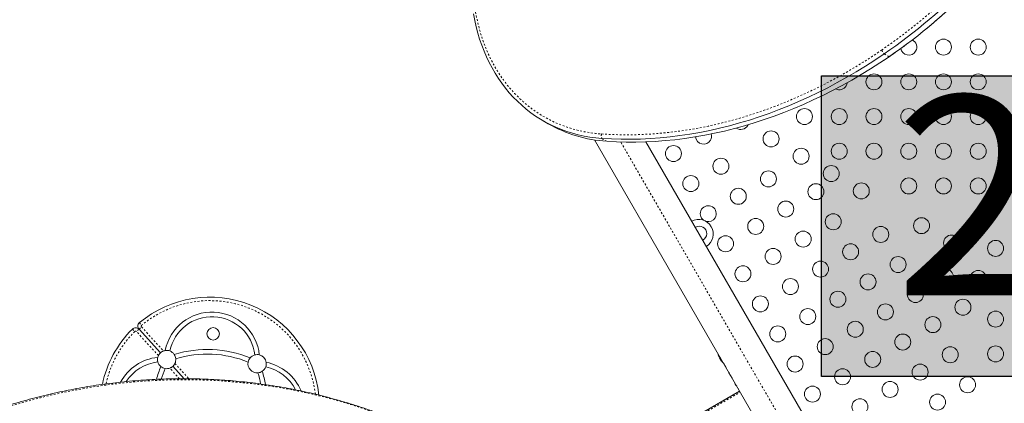
# Model space of a CAD drawing. Extents: x -83 to 648, y -72 to 785.
# Drawn here: x 345 to 399, y 403 to 424 of the extents above; entities that cross this region are included whole.
import ezdxf

# ---------------------------------------------------------------- set-up
doc = ezdxf.new("R2010")
doc.units = 0
doc.header["$LTSCALE"] = 0.125
doc.header["$MEASUREMENT"] = 0
doc.linetypes.add('PHANTOM', pattern=[0.5, 0.25, -0.05, 0.05, -0.05, 0.05, -0.05])
doc.layers.add('CONTOUR', color=7, linetype='CONTINUOUS')
doc.layers.add('HAUTEUR-PLATE-FORME', color=7, linetype='CONTINUOUS')
doc.styles.add('DIM', font='romans.shx')

msp = doc.modelspace()

# ---------------------------------------------------------------- hatches: boundary and pattern name
at = {"layer": 'HAUTEUR-PLATE-FORME', "true_color": 0xfcfcfc}
msp.add_hatch(color=7, dxfattribs=at).paths.add_polyline_path([(388.61529, 421.41494), (408.25333, 421.41494), (408.25333, 404.95828), (388.61529, 404.95828)])

# ---------------------------------------------------------------- linework, layer by layer
at = {"layer": 'CONTOUR', "linetype": 'PHANTOM', "lineweight": 0}
for p, q in [((392.31271, 422.46465), (392.04551, 422.61892)), ((392.31271, 422.46465), (392.31739, 422.46719)), ((376.87938, 417.83836), (376.61218, 417.99263)), ((395.01034, 387.72156), (377.64415, 417.80068)), ((350.94673, 407.56086), (351.07893, 407.4279)), ((351.30778, 407.55197), (351.1692, 407.42568)), ((351.30778, 407.55197), (351.44636, 407.67827)), ((351.33236, 407.9123), (351.45251, 407.76835)), ((351.44636, 407.67827), (352.64605, 406.36187)), ((352.36888, 406.10928), (351.1692, 407.42568)), ((353.52423, 404.84153), (352.99331, 405.42411)), ((353.27047, 405.6767), (354.03287, 404.84013)), ((375.99772, 399.38519), (384.17828, 404.10823))]:
    msp.add_line(p, q, dxfattribs=at)
at = {"layer": 'CONTOUR', "linetype": 'Continuous', "lineweight": 15}
for p, q in [((392.00083, 422.25408), (392.31743, 422.46721)), ((373.41177, 418.9534), (373.67897, 418.79913)), ((384.59489, 418.70037), (384.61788, 418.7462)), ((376.2078, 417.9135), (393.75872, 387.51442)), ((395.81553, 388.70192), (379.01254, 417.80555)), ((352.48289, 406.26255), (351.30778, 407.55197)), ((383.03365, 406.0199), (383.0258, 406.01537)), ((383.05634, 405.96986), (383.04704, 405.96449)), ((383.08611, 405.89683), (383.04704, 405.96449)), ((383.08534, 405.9992), (383.09255, 405.9867)), ((383.08611, 405.89683), (383.09541, 405.9022)), ((353.77824, 404.84116), (353.15647, 405.52343)), ((383.11955, 405.85299), (383.1274, 405.85752)), ((383.25561, 405.70428), (383.40052, 405.45329)), ((383.56307, 405.17174), (383.73281, 404.87774)), ((384.08521, 404.26736), (384.14158, 404.16974)), ((384.14247, 404.17026), (375.96191, 399.44721))]:
    msp.add_line(p, q, dxfattribs=at)
at = {"layer": 'CONTOUR', "linetype": 'PHANTOM', "lineweight": 0, "flags": 128}
for points in [[(369.56278, 427.10188), (369.55751, 426.73063), (369.56407, 426.36213), (369.58246, 425.99685), (369.61266, 425.63524), (369.65462, 425.27774), (369.70829, 424.9248), (369.77362, 424.57686), (369.85051, 424.23435), (369.93888, 423.89769), (370.0386, 423.5673), (370.14957, 423.2436), (370.27164, 422.92698), (370.40465, 422.61783), (370.54845, 422.31655), (370.70286, 422.0235), (370.86768, 421.73905), (371.04271, 421.46355), (371.22773, 421.19734), (371.42252, 420.94075), (371.62683, 420.69411), (371.84041, 420.45771), (372.06298, 420.23186), (372.29429, 420.01682), (372.53403, 419.81287), (372.78192, 419.62027), (373.03764, 419.43924), (373.30088, 419.27002), (373.57131, 419.11281), (373.84859, 418.96781), (374.13239, 418.8352), (374.42234, 418.71515), (374.71809, 418.6078), (375.01928, 418.51328), (375.32552, 418.43172), (375.63644, 418.36321), (375.95165, 418.30784), (376.27076, 418.26568), (376.59338, 418.23679)], [(376.59338, 418.23679), (377.11484, 418.20795), (377.63922, 418.19282), (378.16626, 418.1914), (378.6957, 418.20369), (379.22726, 418.22969), (379.76066, 418.26938), (380.29565, 418.32275), (380.83193, 418.38976), (381.36925, 418.47038), (381.90731, 418.56457), (382.44586, 418.67229), (382.98461, 418.79347), (383.52328, 418.92805), (384.06161, 419.07597), (384.59931, 419.23715), (385.13612, 419.41151), (385.67175, 419.59896), (386.20593, 419.7994), (386.73839, 420.01273), (387.26886, 420.23885), (387.79706, 420.47762), (388.32273, 420.72894), (388.8456, 420.99268), (389.36539, 421.26869), (389.88185, 421.55685), (390.39471, 421.85699), (390.9037, 422.16897), (391.40857, 422.49263), (391.90906, 422.82781)], [(324.65054, 386.8474), (324.94503, 387.41933), (325.25154, 387.98578), (325.56994, 388.54649), (325.90009, 389.10121), (326.24184, 389.6497), (326.59503, 390.19172), (326.95952, 390.72702), (327.33514, 391.25538), (327.72172, 391.77655), (328.1191, 392.2903), (328.5271, 392.79641), (328.94554, 393.29466), (329.37423, 393.78483), (329.81299, 394.26669), (330.26161, 394.74003), (330.71991, 395.20466), (331.18768, 395.66035), (331.66471, 396.10691), (332.15079, 396.54415), (332.64571, 396.97186), (333.14925, 397.38987), (333.66118, 397.79798), (334.18128, 398.19601), (334.70932, 398.58379), (335.24507, 398.96115), (335.78829, 399.32792), (336.33874, 399.68393), (336.89617, 400.02904), (337.46035, 400.36309), (338.03101, 400.68593), (338.60792, 400.99741), (339.1908, 401.29741), (339.77941, 401.58578), (340.37349, 401.86241), (340.97277, 402.12716), (341.57699, 402.37993), (342.18588, 402.62059), (342.79917, 402.84905), (343.41659, 403.0652), (344.03787, 403.26894), (344.66273, 403.46019), (345.29091, 403.63887), (345.92211, 403.80488), (346.55606, 403.95817), (347.19248, 404.09866), (347.83109, 404.22629), (348.47161, 404.341), (349.11375, 404.44274), (349.75723, 404.53148), (350.40177, 404.60716), (351.04707, 404.66975), (351.69287, 404.71924), (352.33886, 404.75558), (352.98477, 404.77878), (353.6303, 404.78882), (354.27519, 404.78569), (354.91912, 404.7694), (355.56184, 404.73995), (356.20304, 404.69736), (356.84245, 404.64165), (357.47979, 404.57283), (358.11477, 404.49094), (358.74711, 404.39602), (359.37653, 404.28811), (360.00275, 404.16726), (360.62551, 404.03351), (361.24451, 403.88693), (361.8595, 403.72759), (362.47019, 403.55555), (363.07631, 403.37089), (363.67761, 403.17369), (364.27381, 402.96404), (364.86465, 402.74203), (365.44987, 402.50776), (366.02921, 402.26133), (366.60241, 402.00286), (367.16922, 401.73245), (367.72939, 401.45023), (368.28268, 401.15632), (368.82883, 400.85084), (369.36761, 400.53395), (369.89878, 400.20576), (370.4221, 399.86644), (370.93734, 399.51613)]]:
    msp.add_lwpolyline(points, dxfattribs=at)
at = {"layer": 'CONTOUR', "linetype": 'Continuous', "lineweight": 15, "flags": 128}
for points in [[(369.59499, 424.80896), (369.66157, 424.45435), (369.73994, 424.10526), (369.83, 423.76215), (369.93164, 423.42542), (370.04473, 423.09551), (370.16914, 422.77281), (370.30471, 422.45774), (370.45127, 422.15067), (370.60864, 421.852), (370.77662, 421.56209), (370.95501, 421.2813), (371.14358, 421.00999), (371.34211, 420.74848), (371.55033, 420.4971), (371.76801, 420.25617), (371.99486, 420.02598), (372.2306, 419.80682), (372.47494, 419.59896), (372.72759, 419.40266), (372.98822, 419.21816), (373.2565, 419.04569), (373.53212, 418.88546), (373.81473, 418.73768), (374.10396, 418.60253), (374.39948, 418.48017), (374.70091, 418.37076), (375.00787, 418.27443), (375.31999, 418.1913), (375.63687, 418.12148), (375.95813, 418.06505), (376.28337, 418.02208), (376.61218, 417.99263)], [(369.59499, 424.80896), (369.66157, 424.45435), (369.73994, 424.10526), (369.83, 423.76215), (369.93164, 423.42542), (370.04473, 423.09551), (370.16914, 422.77281), (370.30471, 422.45774), (370.45127, 422.15067), (370.60864, 421.852), (370.77662, 421.56209), (370.95501, 421.2813), (371.14358, 421.00999), (371.34211, 420.74848), (371.55033, 420.4971), (371.76801, 420.25617), (371.99486, 420.02598), (372.2306, 419.80682), (372.47494, 419.59896), (372.72759, 419.40266), (372.98822, 419.21816), (373.2565, 419.04569), (373.53212, 418.88546), (373.81473, 418.73768), (374.10396, 418.60253), (374.39948, 418.48017), (374.70091, 418.37076), (375.00787, 418.27443), (375.31999, 418.1913), (375.63687, 418.12148), (375.95813, 418.06505), (376.28337, 418.02208), (376.61218, 417.99263)], [(376.61218, 417.99263), (377.13764, 417.96357), (377.66605, 417.94833), (378.19714, 417.94689), (378.73065, 417.95928), (379.26629, 417.98548), (379.80379, 418.02548), (380.34288, 418.07925), (380.88329, 418.14678), (381.42473, 418.22802), (381.96693, 418.32294), (382.50962, 418.43148), (383.0525, 418.55359), (383.59532, 418.68921), (384.13778, 418.83827), (384.67961, 419.00069), (385.22054, 419.17639), (385.76029, 419.36527), (386.29857, 419.56725), (386.83513, 419.78222), (387.36967, 420.01007), (387.90193, 420.25068), (388.43164, 420.50394), (388.95852, 420.7697), (389.48231, 421.04783), (390.00274, 421.3382), (390.51953, 421.64065), (391.03243, 421.95503), (391.54118, 422.28118), (392.04551, 422.61892)], [(376.61218, 417.99263), (377.13764, 417.96357), (377.66605, 417.94833), (378.19714, 417.94689), (378.73065, 417.95928), (379.26629, 417.98548), (379.80379, 418.02548), (380.34288, 418.07925), (380.88329, 418.14678), (381.42473, 418.22802), (381.96693, 418.32294), (382.50962, 418.43148), (383.0525, 418.55359), (383.59532, 418.68921), (384.13778, 418.83827), (384.67961, 419.00069), (385.22054, 419.17639), (385.76029, 419.36527), (386.29857, 419.56725), (386.83513, 419.78222), (387.36967, 420.01007), (387.90193, 420.25068), (388.43164, 420.50394), (388.95852, 420.7697), (389.48231, 421.04783), (390.00274, 421.3382), (390.51953, 421.64065), (391.03243, 421.95503), (391.54118, 422.28118), (392.04551, 422.61892)], [(376.87938, 417.83836), (377.40484, 417.80931), (377.93325, 417.79406), (378.46434, 417.79263), (378.99785, 417.80501), (379.53349, 417.83121), (380.07099, 417.87121), (380.61009, 417.92498), (381.15049, 417.99251), (381.69193, 418.07375), (382.23413, 418.16867), (382.77682, 418.27721), (383.3197, 418.39932), (383.86252, 418.53494), (384.40498, 418.684), (384.94681, 418.84642), (385.48774, 419.02212), (386.02749, 419.211), (386.56577, 419.41299), (387.10233, 419.62796), (387.63687, 419.8558), (388.16913, 420.09642), (388.69884, 420.34967), (389.22572, 420.61543), (389.74951, 420.89356), (390.26994, 421.18393), (390.78673, 421.48638), (391.29964, 421.80076), (391.80838, 422.12691), (392.31271, 422.46465)], [(376.87938, 417.83836), (377.40484, 417.80931), (377.93325, 417.79406), (378.46434, 417.79263), (378.99785, 417.80501), (379.53349, 417.83121), (380.07099, 417.87121), (380.61009, 417.92498), (381.15049, 417.99251), (381.69193, 418.07375), (382.23413, 418.16867), (382.77682, 418.27721), (383.3197, 418.39932), (383.86252, 418.53494), (384.40498, 418.684), (384.94681, 418.84642), (385.48774, 419.02212), (386.02749, 419.211), (386.56577, 419.41299), (387.10233, 419.62796), (387.63687, 419.8558), (388.16913, 420.09642), (388.69884, 420.34967), (389.22572, 420.61543), (389.74951, 420.89356), (390.26994, 421.18393), (390.78673, 421.48638), (391.29964, 421.80076), (391.80838, 422.12691), (392.31271, 422.46465)]]:
    msp.add_lwpolyline(points, dxfattribs=at)
at = {"layer": 'CONTOUR', "linetype": 'Continuous', "lineweight": 15}
for centre, radius in [((395.28962, 422.99041), 0.4375), ((397.18962, 422.99041), 0.4375), ((391.48962, 421.09041), 0.4375), ((393.38962, 421.09041), 0.4375), ((395.28962, 421.09041), 0.4375), ((397.18962, 421.09041), 0.4375), ((387.68962, 419.19041), 0.4375), ((389.58962, 419.19041), 0.4375), ((391.48962, 419.19041), 0.4375), ((393.38962, 419.19041), 0.4375), ((395.28962, 419.19041), 0.4375), ((397.18962, 419.19041), 0.4375), ((385.86145, 417.96912), 0.4375), ((389.58962, 417.29041), 0.4375), ((391.48962, 417.29041), 0.4375), ((393.38962, 417.29041), 0.4375), ((395.28962, 417.29041), 0.4375), ((397.18962, 417.29041), 0.4375), ((380.52697, 417.16612), 0.4375), ((387.5069, 417.01912), 0.4375), ((383.12241, 416.47067), 0.4375), ((385.71786, 415.77522), 0.4375), ((389.15235, 416.06912), 0.4375), ((381.47697, 415.52067), 0.4375), ((393.38962, 415.39041), 0.4375), ((395.28962, 415.39041), 0.4375), ((397.18962, 415.39041), 0.4375), ((384.07241, 414.82522), 0.4375), ((388.31331, 415.07978), 0.4375), ((390.79779, 415.11912), 0.4375), ((386.66786, 414.12978), 0.4375), ((385.02241, 413.17978), 0.4375), ((389.26331, 413.43433), 0.4375), ((394.08869, 413.21912), 0.4375), ((397.18962, 413.49041), 0.4375), ((387.61786, 412.48433), 0.4375), ((391.85876, 412.73888), 0.4375), ((383.37697, 412.22978), 0.4375), ((395.73414, 412.26912), 0.4375), ((398.13962, 411.97728), 0.4375), ((385.97241, 411.53433), 0.4375), ((390.21331, 411.78888), 0.4375), ((388.56786, 410.83888), 0.4375), ((392.80876, 411.09343), 0.4375), ((384.32697, 410.58433), 0.4375), ((395.40421, 410.39798), 0.4375), ((397.18962, 410.33183), 0.4375), ((386.92241, 409.88888), 0.4375), ((391.16331, 410.14343), 0.4375), ((393.75876, 409.44798), 0.4375), ((385.27697, 408.93888), 0.4375), ((389.51786, 409.19343), 0.4375), ((396.35421, 408.75253), 0.4375), ((387.87241, 408.24343), 0.4375), ((392.11331, 408.49798), 0.4375), ((394.70876, 407.80253), 0.4375), ((398.13962, 408.1027), 0.4375), ((355.36256, 407.3018), 0.34375), ((386.22697, 407.29343), 0.4375), ((390.46786, 407.54798), 0.4375), ((388.82241, 406.59798), 0.4375), ((393.06331, 406.85253), 0.4375), ((395.65876, 406.15709), 0.4375), ((398.13962, 406.2027), 0.4375), ((387.17697, 405.64798), 0.4375), ((391.41786, 405.90253), 0.4375), ((389.77241, 404.95253), 0.4375), ((394.01331, 405.20709), 0.4375), ((396.60876, 404.51164), 0.4375), ((388.12697, 404.00253), 0.4375), ((392.36786, 404.25709), 0.4375), ((390.72241, 403.30709), 0.4375), ((394.96331, 403.56164), 0.4375)]:
    msp.add_circle(centre, radius, dxfattribs=at)
at = {"layer": 'CONTOUR', "linetype": 'PHANTOM', "lineweight": 0}
for centre, radius, start, end in [((374.82927, 447.68355), 30.15837, 304.495155, 316.221092), ((392.57055, 423.11093), 0.71954, 203.171106, 223.139744), ((376.96891, 418.14289), 0.38709, 165.962387, 202.841543), ((355.17721, 403.3061), 5.8125, 6.838444, 129.852205), ((351.49256, 407.72037), 0.0625, 129.852205, 222.344111), ((355.17721, 403.3061), 5.8125, 134.836017, 167.550927), ((351.123, 407.38358), 0.0625, 42.344111, 134.836017)]:
    msp.add_arc(centre, radius, start, end, dxfattribs=at)
at = {"layer": 'CONTOUR', "linetype": 'Continuous', "lineweight": 15}
for centre, radius, start, end in [((374.82504, 447.67941), 30.40678, 304.495155, 316.221092), ((375.09224, 447.52514), 30.40678, 304.495155, 316.221092), ((393.38962, 422.99041), 0.4375, 330, 64.05295), ((393.38962, 422.99041), 0.4375, 189.36268, 330), ((389.58962, 421.09041), 0.4375, 330, 354.094779), ((389.58962, 421.09041), 0.4375, 242.846449, 330), ((377.34863, 425.21231), 7.38886, 240.221538, 266.358786), ((384.216, 418.91912), 0.4375, 234.778532, 330), ((382.17241, 418.11612), 0.4375, 184.602535, 330), ((382.17241, 418.11612), 0.4375, 330, 16.284578), ((382.42697, 413.87522), 0.4375, 330, 235.275989), ((381.90287, 412.76435), 0.8, 301.253445, 118.746555), ((382.42697, 413.87522), 0.4375, 254.209665, 330), ((381.94617, 412.78935), 0.4, 295.339581, 124.660419), ((355.17721, 403.3061), 6, 6.168327, 129.852205), ((355.29693, 405.88689), 2.60226, 5.770842, 168.91738), ((355.29693, 405.88689), 2.35226, 6.339466, 168.348756), ((355.17721, 403.3061), 6, 134.836017, 168.197352), ((351.123, 407.38358), 0.25, 42.344111, 134.836017), ((351.49256, 407.72037), 0.25, 129.852205, 222.344111), ((355.03862, 400.31838), 6.125, 67.56029, 107.127932), ((352.59642, 403.42581), 2.60226, 95.770842, 151.756951), ((352.81968, 405.89299), 0.5, 165.88995, 194.987358), ((352.81968, 405.89299), 0.5, 154.368424, 165.88995), ((352.81968, 405.89299), 0.5, 98.798272, 110.319798), ((352.81968, 405.89299), 0.5, 69.700864, 98.798272), ((352.81968, 405.89299), 0.5, 33.882063, 69.700864), ((352.81968, 405.89299), 0.5, 4.902928, 33.882063), ((352.81968, 405.89299), 0.5, 334.368424, 4.902928), ((355.03862, 400.31838), 5.875, 67.656708, 107.031514), ((357.76411, 405.66363), 0.5, 140.806159, 169.785294), ((357.76411, 405.66363), 0.5, 104.987358, 140.806159), ((357.76411, 405.66363), 0.5, 75.88995, 104.987358), ((357.76411, 405.66363), 0.5, 8.798272, 75.88995), ((383.76113, 406.33166), 0.80295, 189.166228, 197.637684), ((383.56936, 406.27457), 0.60286, 198.749193, 204.754054), ((383.61623, 406.19338), 0.60286, 198.749193, 204.754054), ((383.76113, 406.33166), 0.80295, 207.211537, 212.788463), ((383.56893, 406.27532), 0.60286, 215.245946, 221.250807), ((352.59642, 403.42581), 2.35226, 96.339466, 147.448173), ((358.16493, 403.1675), 6.125, 157.56029, 164.450988), ((352.81968, 405.89299), 0.5, 194.987358, 230.806159), ((352.81968, 405.89299), 0.5, 230.806159, 259.785294), ((358.16493, 403.1675), 5.875, 157.656708, 163.676301), ((352.81968, 405.89299), 0.5, 259.785294, 290.319798), ((357.76411, 405.66363), 0.5, 169.785294, 274.902928), ((357.76411, 405.66363), 0.5, 303.882063, 339.700864), ((357.76411, 405.66363), 0.5, 339.700864, 8.798272), ((357.75801, 403.18638), 2.35226, 26.50274, 78.348756), ((357.75801, 403.18638), 2.60226, 22.352188, 78.91738), ((383.6158, 406.19413), 0.60286, 215.245946, 221.250807), ((383.76113, 406.33166), 0.80295, 222.362704, 230.625872), ((357.76411, 405.66363), 0.5, 274.902928, 303.882063), ((352.1895, 403.44469), 5.875, 10.90468, 17.031514), ((352.1895, 403.44469), 6.125, 10.101997, 17.127932), ((384.54001, 404.83079), 0.7, 194.501865, 204.735668), ((384.47578, 404.94204), 0.7, 215.264332, 225.498135)]:
    msp.add_arc(centre, radius, start, end, dxfattribs=at)
for points, knots in [([(394.16831, 423.84583), (394.215, 423.88309), (394.40573, 424.03529), (394.73546, 424.31174), (395.1572, 424.67507), (395.57322, 425.04782), (395.98379, 425.42894), (396.38848, 425.81863), (396.74415, 426.1728), (396.96328, 426.39905), (397.05146, 426.4901)], [0, 0, 0, 0, 0.04632462, 0.18922955, 0.33213532, 0.47504174, 0.61794868, 0.76085601, 0.90376362, 1, 1, 1, 1]), ([(392.31743, 422.46721), (392.39638, 422.52163), (392.62493, 422.67915), (392.92851, 422.89464), (393.15085, 423.06052), (393.22642, 423.1169)], [0, 0, 0, 0, 0.258359429, 0.747910245, 1, 1, 1, 1]), ([(352.48289, 406.26255), (352.48134, 406.26117), (352.47826, 406.25842), (352.45512, 406.23601), (352.42428, 406.20045), (352.39305, 406.15615), (352.37629, 406.12365), (352.36888, 406.10928)], [0, 0, 0, 0, 0.211254489, 0.422541434, 0.632512554, 0.837536164, 1, 1, 1, 1]), ([(352.64605, 406.36187), (352.62665, 406.35385), (352.58781, 406.33779), (352.53967, 406.30813), (352.50527, 406.28233), (352.48604, 406.26545), (352.48387, 406.26345), (352.48289, 406.26255)], [0, 0, 0, 0, 0.210370007, 0.421143004, 0.624592781, 0.830622135, 1, 1, 1, 1]), ([(382.99596, 406.08826), (382.99599, 406.08816), (382.99606, 406.08796), (382.99684, 406.08565), (382.99775, 406.08297), (382.99836, 406.08117), (382.99849, 406.08079)], [0, 0, 0, 0, 0.28301083, 0.59687601, 0.91399975, 1, 1, 1, 1]), ([(383.0219, 406.02214), (383.02251, 406.02085), (383.02373, 406.01827), (383.02507, 406.01594), (383.02564, 406.01531), (383.02578, 406.01536), (383.0258, 406.01537)], [0, 0, 0, 0, 0.31880728, 0.63766921, 0.95552838, 1, 1, 1, 1]), ([(383.03365, 406.0199), (383.03398, 406.01989), (383.03464, 406.01988), (383.03646, 406.01782), (383.03863, 406.0145), (383.04095, 406.0102), (383.04316, 406.00544), (383.04459, 406.00184), (383.04523, 406), (383.04537, 405.9996)], [0, 0, 0, 0, 0.161776752, 0.323645911, 0.483284869, 0.640802477, 0.79804278, 0.956915561, 1, 1, 1, 1]), ([(383.06877, 405.94095), (383.06947, 405.93951), (383.07086, 405.93664), (383.07352, 405.93202), (383.07547, 405.929), (383.07646, 405.92759), (383.07658, 405.92741)], [0, 0, 0, 0, 0.31880728, 0.63766921, 0.95552838, 1, 1, 1, 1]), ([(352.99331, 405.42411), (353.01271, 405.43213), (353.05155, 405.44819), (353.09968, 405.47785), (353.13408, 405.50365), (353.15331, 405.52053), (353.15549, 405.52253), (353.15647, 405.52343)], [0, 0, 0, 0, 0.21037001, 0.421143, 0.62459278, 0.83062213, 1, 1, 1, 1]), ([(353.15647, 405.52343), (353.15801, 405.52481), (353.16109, 405.52756), (353.18423, 405.54997), (353.21507, 405.58553), (353.24631, 405.62983), (353.26306, 405.66233), (353.27047, 405.6767)], [0, 0, 0, 0, 0.21125449, 0.42254143, 0.63251255, 0.83753616, 1, 1, 1, 1]), ([(383.11568, 405.87782), (383.11673, 405.87657), (383.11882, 405.87408), (383.122, 405.86967), (383.12471, 405.86541), (383.12668, 405.86171), (383.12772, 405.85898), (383.12775, 405.85781), (383.12746, 405.85757), (383.1274, 405.85752)], [0, 0, 0, 0, 0.16177675, 0.32364591, 0.48328487, 0.64080248, 0.79804278, 0.95691556, 1, 1, 1, 1]), ([(383.11955, 405.85299), (383.11954, 405.85279), (383.11951, 405.85238), (383.12082, 405.85009), (383.12236, 405.84778), (383.12334, 405.84639), (383.12346, 405.84622)], [0, 0, 0, 0, 0.31880728, 0.63766921, 0.95552838, 1, 1, 1, 1]), ([(383.16255, 405.79663), (383.16352, 405.79552), (383.16546, 405.79331), (383.16719, 405.79134), (383.16796, 405.79047), (383.16777, 405.79068), (383.16776, 405.7907)], [0, 0, 0, 0, 0.32420009, 0.64858536, 0.96850132, 1, 1, 1, 1]), ([(370.90021, 399.55736), (370.81284, 399.61774), (370.56286, 399.79048), (370.14454, 400.06796), (369.64316, 400.38653), (369.13469, 400.69484), (368.61946, 400.99294), (368.09763, 401.28067), (367.56944, 401.55792), (367.03508, 401.82458), (366.49477, 402.08054), (365.94872, 402.3257), (365.39716, 402.55996), (364.84029, 402.78323), (364.27835, 402.99541), (363.71156, 403.19642), (363.14013, 403.38618), (362.56431, 403.56461), (361.98432, 403.73165), (361.40039, 403.88722), (360.81276, 404.03126), (360.22166, 404.16372), (359.62732, 404.28453), (359.02998, 404.39366), (358.42989, 404.49105), (357.82728, 404.57667), (357.22239, 404.65048), (356.61547, 404.71245), (356.00675, 404.76257), (355.39648, 404.80079), (354.78491, 404.82712), (354.17227, 404.84154), (353.55882, 404.84405), (352.94479, 404.83463), (352.33044, 404.8133), (351.71601, 404.78007), (351.10174, 404.73495), (350.48789, 404.67794), (349.87469, 404.60909), (349.26239, 404.52841), (348.65123, 404.43594), (348.04147, 404.33171), (347.43334, 404.21577), (346.82709, 404.08816), (346.22296, 403.94893), (345.62119, 403.79814), (345.02202, 403.63584), (344.42569, 403.46211), (343.83245, 403.27701), (343.24251, 403.08062), (342.65614, 402.87301), (342.07354, 402.65426), (341.49497, 402.42447), (340.92065, 402.18373), (340.35081, 401.93213), (339.78568, 401.66977), (339.22548, 401.39676), (338.67044, 401.1132), (338.12078, 400.81921), (337.57672, 400.51491), (337.03848, 400.20042), (336.50627, 399.87586), (335.9803, 399.54137), (335.46079, 399.19707), (334.94794, 398.8431), (334.44197, 398.47962), (333.94306, 398.10675), (333.45142, 397.72465), (332.96725, 397.33348), (332.49074, 396.93338), (332.02208, 396.52453), (331.56146, 396.10707), (331.10906, 395.68119), (330.66507, 395.24704), (330.22965, 394.80481), (329.80299, 394.35466), (329.38526, 393.89679), (328.97662, 393.43137), (328.57723, 392.95858), (328.18726, 392.47863), (327.80686, 391.99169), (327.43619, 391.49797), (327.07539, 390.99765), (326.7246, 390.49095), (326.38398, 389.97807), (326.05364, 389.45921), (325.73374, 388.93456), (325.42434, 388.40438), (325.12581, 387.86877), (324.86327, 387.37681), (324.70358, 387.062), (324.63616, 386.92909)], [0, 0, 0, 0, 0.00607596, 0.01738383, 0.02869223, 0.04000138, 0.05131127, 0.06262193, 0.07393337, 0.08524559, 0.0965586, 0.1078724, 0.11918701, 0.13050241, 0.14181862, 0.15313561, 0.16445341, 0.17577199, 0.18709135, 0.19841148, 0.20973238, 0.22105403, 0.23237642, 0.24369954, 0.25502337, 0.2663479, 0.27767312, 0.288999, 0.30032554, 0.31165271, 0.3229805, 0.33430889, 0.34563785, 0.35696738, 0.36829745, 0.37962804, 0.39095913, 0.40229071, 0.41362275, 0.42495523, 0.43628814, 0.44762145, 0.45895515, 0.47028921, 0.48162361, 0.49295835, 0.50429338, 0.5156287, 0.52696429, 0.53830013, 0.5496362, 0.56097248, 0.57230895, 0.58364559, 0.59498239, 0.60631933, 0.61765638, 0.62899353, 0.64033077, 0.65166806, 0.66300541, 0.67434277, 0.68568014, 0.6970175, 0.70835482, 0.71969209, 0.73102928, 0.74236639, 0.75370339, 0.76504027, 0.77637699, 0.78771356, 0.79904993, 0.81038611, 0.82172206, 0.83305777, 0.84439321, 0.85572838, 0.86706324, 0.87839777, 0.88973196, 0.90106579, 0.91239923, 0.92373227, 0.93506488, 0.94639704, 0.95772873, 0.96905993, 0.98039062, 0.99172078, 1, 1, 1, 1]), ([(383.55149, 405.19385), (383.55196, 405.1927), (383.55565, 405.18348), (383.56057, 405.17637), (383.56488, 405.17015)], [0, 0, 0, 0, 0.12499621, 1, 1, 1, 1]), ([(384.07408, 404.28871), (384.07439, 404.288), (384.07836, 404.27879), (384.08255, 404.2727), (384.08641, 404.26709)], [0, 0, 0, 0, 0.0776814, 1, 1, 1, 1])]:
    msp.add_open_spline(points, degree=3, knots=knots, dxfattribs=at)
at = {"layer": 'HAUTEUR-PLATE-FORME', "color": 0}
msp.add_lwpolyline([(388.61529, 421.41494), (408.25333, 421.41494), (408.25333, 404.95828), (388.61529, 404.95828)], close=True, dxfattribs=at)

# ---------------------------------------------------------------- texts
at = {"layer": 'HAUTEUR-PLATE-FORME', "color": 7, "insert": (398.81763, 413.44255), "char_height": 10.92, "width": 20.490806, "attachment_point": 5, "style": 'DIM'}
msp.add_mtext("{2'}", dxfattribs=at)

doc.saveas('drawing.dxf')
